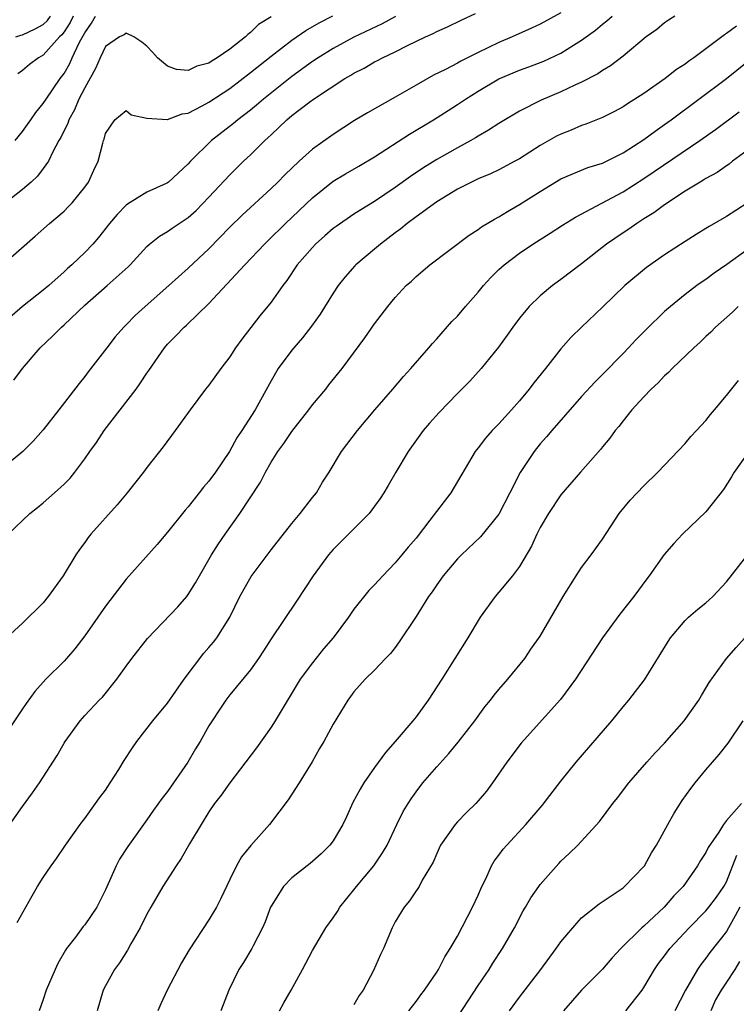
# Model space of a CAD drawing. Units: inches. Extents: x 2514000 to 2515863, y 1524000 to 1527000.
# Drawn here: x 2514769 to 2514838, y 1524494 to 1524589 of the extents above; entities that cross this region are included whole.
import ezdxf

# ---------------------------------------------------------------- set-up
doc = ezdxf.new("R2010")
doc.units = ezdxf.units.IN
doc.header["$MEASUREMENT"] = 0
doc.layers.add('LD25141524_2ft', color=122, linetype='Continuous')

msp = doc.modelspace()

# ---------------------------------------------------------------- linework, layer by layer
at = {"layer": 'LD25141524_2ft'}
for points, elevation in [([(2514821, 1524589.328), (2514819, 1524588.235), (2514818.16, 1524587.84), (2514816.282, 1524587), (2514815, 1524586.472), (2514813.948, 1524585.947), (2514813, 1524585.503), (2514811.335, 1524584.665), (2514811, 1524584.461), (2514809.861, 1524583.861), (2514808.698, 1524583.302), (2514807, 1524582.357), (2514805, 1524581.186), (2514802.315, 1524579.685), (2514801.07, 1524578.93), (2514799, 1524577.603), (2514797, 1524576.184), (2514795.701, 1524575), (2514794.314, 1524573.686), (2514793.655, 1524573), (2514793, 1524572.377), (2514790.193, 1524569.807), (2514789, 1524568.628), (2514787, 1524566.564), (2514785, 1524564.677), (2514783.133, 1524563), (2514780.838, 1524561), (2514779.872, 1524560.128), (2514779, 1524559.225), (2514778.765, 1524559), (2514777.955, 1524558.045), (2514777.127, 1524557), (2514775.318, 1524554.682), (2514775, 1524554.241), (2514774.448, 1524553.552), (2514772.494, 1524551), (2514771, 1524549.092), (2514770.01, 1524547.99), (2514769.007, 1524547), (2514767, 1524545.321)], 7832), ([(2514805.008, 1524588.992), (2514803.721, 1524588.279), (2514801, 1524586.995), (2514799, 1524585.904), (2514797.533, 1524585), (2514797, 1524584.645), (2514795, 1524583.181), (2514792.257, 1524581), (2514791.584, 1524580.416), (2514791, 1524579.938), (2514789.781, 1524579), (2514789.364, 1524578.636), (2514787.232, 1524577), (2514785.216, 1524575), (2514785, 1524574.749), (2514783.091, 1524573), (2514783, 1524572.932), (2514782.872, 1524572.872), (2514781, 1524572.02), (2514779.126, 1524570.874), (2514779, 1524570.767), (2514778.125, 1524569.875), (2514777.406, 1524569), (2514776.343, 1524567.657), (2514775.771, 1524567), (2514775, 1524566.201), (2514773.749, 1524565), (2514773.347, 1524564.653), (2514773, 1524564.318), (2514771.522, 1524563), (2514771, 1524562.557), (2514768.978, 1524561), (2514767, 1524559.256)], 7828), ([(2514793, 1524588.953), (2514791.796, 1524588.205), (2514791, 1524587.419), (2514790.745, 1524587.255), (2514790.518, 1524587), (2514789, 1524585.824), (2514787.796, 1524585), (2514787.295, 1524584.705), (2514787, 1524584.488), (2514785.82, 1524584.18), (2514785, 1524583.763), (2514783.874, 1524583.874), (2514783, 1524584.184), (2514782.035, 1524585), (2514781.546, 1524585.546), (2514781, 1524586.12), (2514780.513, 1524586.513), (2514779.736, 1524587), (2514779, 1524587.365), (2514778.8, 1524587.2), (2514778.365, 1524587), (2514777, 1524586.097), (2514776.483, 1524585), (2514776.037, 1524583.963), (2514775, 1524582.108), (2514774.444, 1524581), (2514774.021, 1524579.979), (2514773.456, 1524579), (2514773.356, 1524578.644), (2514773, 1524577.962), (2514772.693, 1524577.307), (2514772.509, 1524577), (2514771.904, 1524575.904), (2514771.489, 1524575), (2514771, 1524574.302), (2514770.435, 1524573.565), (2514769.83, 1524573), (2514769, 1524572.27), (2514767, 1524570.69)], 7824), ([(2514767.044, 1524565), (2514770.226, 1524567.774), (2514771.6, 1524569), (2514773, 1524570.191), (2514773.41, 1524570.59), (2514773.793, 1524571), (2514775, 1524572.518), (2514775.354, 1524573), (2514775.866, 1524574.134), (2514776.301, 1524575), (2514776.741, 1524576.741), (2514776.818, 1524577), (2514776.875, 1524577.125), (2514777, 1524577.673), (2514777.913, 1524579), (2514779, 1524579.9), (2514779.489, 1524579.489), (2514781, 1524579.168), (2514782.949, 1524579.051), (2514783, 1524579.032), (2514784.408, 1524579.592), (2514785, 1524579.661), (2514786.355, 1524580.355), (2514787, 1524580.706), (2514789, 1524582.041), (2514791, 1524583.559), (2514793, 1524585.144), (2514795, 1524586.697), (2514796.37, 1524587.63), (2514797.639, 1524588.361), (2514798.955, 1524589.045)], 7826), ([(2514831.991, 1524589), (2514831.381, 1524588.62), (2514831, 1524588.359), (2514830.262, 1524587.738), (2514829.23, 1524587), (2514827, 1524585.151), (2514825.788, 1524584.212), (2514825, 1524583.75), (2514824.56, 1524583.44), (2514823, 1524582.637), (2514822.351, 1524582.351), (2514821, 1524581.715), (2514819.104, 1524580.896), (2514817, 1524579.834), (2514815, 1524578.658), (2514814.003, 1524577.997), (2514813, 1524577.428), (2514812.742, 1524577.258), (2514812.302, 1524577), (2514811, 1524576.299), (2514809, 1524575.161), (2514807.66, 1524574.34), (2514806.456, 1524573.544), (2514805, 1524572.486), (2514803, 1524571.117), (2514801.671, 1524570.329), (2514801, 1524569.894), (2514799.281, 1524568.72), (2514799, 1524568.507), (2514798.208, 1524567.792), (2514797.3, 1524567), (2514797, 1524566.688), (2514795.53, 1524565), (2514794.517, 1524563.483), (2514794.126, 1524563), (2514793, 1524561.392), (2514791.922, 1524560.078), (2514791.034, 1524558.966), (2514790.163, 1524557.837), (2514789.56, 1524557), (2514789, 1524556.124), (2514788.15, 1524555), (2514787, 1524553.407), (2514786.678, 1524553), (2514785.18, 1524551), (2514783.731, 1524549), (2514782.568, 1524547.432), (2514781, 1524545.459), (2514780.669, 1524545), (2514779.927, 1524544.073), (2514779.097, 1524543), (2514778.148, 1524541.852), (2514775.592, 1524539), (2514775.327, 1524538.673), (2514775, 1524538.194), (2514774.486, 1524537.514), (2514774.137, 1524537), (2514772.928, 1524535), (2514771.484, 1524533), (2514771, 1524532.395), (2514769, 1524530.421), (2514767.447, 1524529)], 7836), ([(2514767.615, 1524539), (2514769.685, 1524541), (2514770.424, 1524541.576), (2514771, 1524542.049), (2514772.088, 1524543), (2514773, 1524543.827), (2514773.579, 1524544.421), (2514774.038, 1524545), (2514775, 1524546.276), (2514775.491, 1524547), (2514776.127, 1524547.873), (2514776.877, 1524549), (2514779.953, 1524553), (2514780.394, 1524553.606), (2514781, 1524554.539), (2514781.198, 1524554.802), (2514782.704, 1524557), (2514783, 1524557.352), (2514783.828, 1524558.172), (2514784.599, 1524559), (2514784.821, 1524559.179), (2514787, 1524561.27), (2514790.457, 1524565), (2514792.356, 1524567), (2514792.68, 1524567.321), (2514794.405, 1524569), (2514797, 1524571.468), (2514799, 1524573.074), (2514800.198, 1524573.802), (2514801.468, 1524574.532), (2514803, 1524575.442), (2514806.373, 1524577.626), (2514808.674, 1524579), (2514810.109, 1524579.891), (2514811, 1524580.468), (2514811.771, 1524581), (2514813, 1524581.778), (2514815, 1524582.96), (2514817, 1524583.786), (2514817.894, 1524584.106), (2514819.343, 1524584.657), (2514821, 1524585.438), (2514822.221, 1524586.222), (2514823, 1524586.698), (2514824.327, 1524587.672), (2514825, 1524588.222), (2514825.447, 1524588.554), (2514825.936, 1524589)], 7834), ([(2514768.14, 1524553.86), (2514768.978, 1524555), (2514770.699, 1524557), (2514771.893, 1524558.107), (2514772.762, 1524559), (2514773, 1524559.205), (2514775, 1524561.128), (2514777.155, 1524563), (2514779.197, 1524564.803), (2514779.396, 1524565), (2514781, 1524566.768), (2514781.259, 1524567), (2514782.222, 1524567.778), (2514783, 1524568.216), (2514783.452, 1524568.549), (2514785, 1524569.573), (2514785.755, 1524570.246), (2514787, 1524571.527), (2514789, 1524573.682), (2514790.342, 1524575), (2514791, 1524575.619), (2514792.381, 1524577), (2514792.716, 1524577.284), (2514793, 1524577.57), (2514794.512, 1524579), (2514795, 1524579.407), (2514796.748, 1524580.748), (2514797.091, 1524581), (2514800.139, 1524583), (2514800.689, 1524583.311), (2514801, 1524583.511), (2514801.997, 1524584.003), (2514803, 1524584.596), (2514803.274, 1524584.726), (2514803.76, 1524585), (2514805, 1524585.573), (2514806.168, 1524586.168), (2514807.911, 1524587), (2514808.661, 1524587.339), (2514809, 1524587.53), (2514810.029, 1524587.971), (2514811.365, 1524588.635), (2514812.732, 1524589.268)], 7830), ([(2514768.268, 1524577), (2514769, 1524577.868), (2514769.806, 1524579), (2514770.289, 1524579.71), (2514771, 1524580.572), (2514771.26, 1524581), (2514772.628, 1524583), (2514773, 1524583.471), (2514773.563, 1524584.437), (2514773.802, 1524585), (2514774.505, 1524586.505), (2514775, 1524587.411), (2514775.661, 1524588.339), (2514776.036, 1524589)], 7822), ([(2514768.349, 1524587), (2514768.828, 1524587.172), (2514769, 1524587.216), (2514770.216, 1524587.784), (2514771, 1524588.218), (2514771.399, 1524588.601), (2514771.702, 1524589)], 7818), ([(2514773.895, 1524589), (2514773.594, 1524588.406), (2514773, 1524587.494), (2514772.787, 1524587.213), (2514772.565, 1524587), (2514771, 1524585.259), (2514770.539, 1524585), (2514769.663, 1524584.337), (2514769, 1524583.775), (2514768.553, 1524583.447)], 7820), ([(2514837.945, 1524588.055), (2514837, 1524587.326), (2514836.798, 1524587.203), (2514833.85, 1524585), (2514833.342, 1524584.658), (2514833, 1524584.39), (2514832.153, 1524583.847), (2514831.08, 1524583), (2514829, 1524581.55), (2514827.44, 1524580.56), (2514827, 1524580.254), (2514826.185, 1524579.815), (2514825, 1524579.229), (2514823.405, 1524578.595), (2514823, 1524578.456), (2514821.991, 1524578.009), (2514821, 1524577.63), (2514820.585, 1524577.415), (2514819, 1524576.527), (2514817, 1524575.251), (2514816.545, 1524575), (2514815, 1524574.179), (2514814.206, 1524573.794), (2514813, 1524573.302), (2514812.365, 1524573), (2514811, 1524572.296), (2514809, 1524571.1), (2514807, 1524569.654), (2514806.138, 1524569), (2514805.529, 1524568.471), (2514805, 1524568.092), (2514803.555, 1524567), (2514803, 1524566.52), (2514801.179, 1524565), (2514801.092, 1524564.908), (2514800.152, 1524563.848), (2514799.485, 1524563), (2514799, 1524562.281), (2514797.749, 1524560.251), (2514796.916, 1524559.084), (2514796.047, 1524557.953), (2514795.189, 1524557), (2514795, 1524556.769), (2514793.698, 1524555), (2514793, 1524553.804), (2514791.462, 1524551), (2514790.18, 1524549), (2514789.697, 1524548.303), (2514788.98, 1524547), (2514787.628, 1524545), (2514787, 1524544.133), (2514786.468, 1524543.532), (2514786.065, 1524543), (2514785, 1524541.658), (2514784.686, 1524541.314), (2514783, 1524539.205), (2514781.987, 1524538.013), (2514779, 1524534.66), (2514777, 1524532.072), (2514775, 1524529.212), (2514774.052, 1524527.948), (2514773.235, 1524527), (2514773, 1524526.749), (2514771.256, 1524525), (2514770.165, 1524523.835), (2514769.33, 1524522.67), (2514769, 1524522.134), (2514767, 1524519.164)], 7838), ([(2514767.77, 1524511), (2514769, 1524512.732), (2514769.964, 1524514.036), (2514770.622, 1524515), (2514772.353, 1524517.647), (2514773, 1524518.833), (2514773.106, 1524519), (2514774.546, 1524521), (2514775, 1524521.507), (2514776.406, 1524523), (2514776.709, 1524523.291), (2514778.096, 1524525), (2514779, 1524526.268), (2514779.546, 1524527), (2514781.056, 1524528.944), (2514783.995, 1524532.005), (2514784.867, 1524533), (2514785, 1524533.171), (2514785.696, 1524534.304), (2514786.072, 1524535), (2514787.241, 1524537), (2514787.922, 1524538.078), (2514788.559, 1524539), (2514789.997, 1524541), (2514791.981, 1524544.019), (2514792.453, 1524545), (2514793, 1524545.949), (2514793.653, 1524547), (2514794.225, 1524547.775), (2514795, 1524548.924), (2514796.65, 1524551), (2514797, 1524551.48), (2514798.273, 1524553), (2514798.588, 1524553.413), (2514799.859, 1524555), (2514802.047, 1524557.953), (2514803, 1524559.322), (2514804.289, 1524561), (2514805, 1524561.865), (2514806.063, 1524563), (2514806.558, 1524563.442), (2514807, 1524563.891), (2514808.336, 1524565), (2514812.13, 1524567.87), (2514813, 1524568.405), (2514813.331, 1524568.669), (2514814.571, 1524569.429), (2514815, 1524569.638), (2514815.835, 1524570.166), (2514817, 1524570.815), (2514819, 1524572.087), (2514821, 1524573.307), (2514823.61, 1524574.39), (2514825, 1524574.829), (2514827, 1524575.823), (2514829, 1524577.095), (2514830.085, 1524577.915), (2514831, 1524578.542), (2514831.63, 1524579), (2514834.303, 1524581), (2514837, 1524582.985), (2514839, 1524584.588)], 7840), ([(2514768.488, 1524501.512), (2514769.91, 1524504.09), (2514770.447, 1524505), (2514771, 1524505.874), (2514771.767, 1524507), (2514772.282, 1524507.718), (2514773.128, 1524509), (2514774.559, 1524511), (2514774.746, 1524511.254), (2514775, 1524511.561), (2514776.056, 1524513), (2514776.434, 1524513.566), (2514777, 1524514.312), (2514777.47, 1524515), (2514778.28, 1524516.28), (2514778.823, 1524517.176), (2514779.615, 1524518.385), (2514780.041, 1524519), (2514781.581, 1524521), (2514783, 1524522.697), (2514784.617, 1524525), (2514786.492, 1524527.508), (2514787, 1524528.07), (2514787.424, 1524528.576), (2514787.752, 1524529), (2514789.022, 1524531), (2514789.994, 1524533), (2514791.077, 1524534.923), (2514793, 1524537.487), (2514795, 1524540.025), (2514795.816, 1524541), (2514797, 1524542.542), (2514797.372, 1524543), (2514797.979, 1524544.021), (2514798.61, 1524545), (2514799.817, 1524547), (2514801.339, 1524549), (2514803.01, 1524551), (2514804.751, 1524553), (2514805.784, 1524554.216), (2514806.5, 1524555), (2514808.235, 1524557), (2514808.58, 1524557.42), (2514809, 1524557.863), (2514810.469, 1524559.532), (2514811, 1524560.066), (2514811.788, 1524561), (2514813, 1524562.357), (2514813.533, 1524563), (2514814.227, 1524563.773), (2514815, 1524564.546), (2514815.499, 1524565), (2514817, 1524566.149), (2514818.275, 1524567), (2514819.949, 1524568.051), (2514821.162, 1524568.838), (2514822.4, 1524569.6), (2514824.962, 1524570.962), (2514827, 1524572.066), (2514829, 1524573.337), (2514829.998, 1524574.002), (2514834.422, 1524577), (2514835.931, 1524578.069), (2514838.227, 1524579.772)], 7842), ([(2514839, 1524576.049), (2514837.58, 1524575), (2514837.261, 1524574.739), (2514837, 1524574.566), (2514836.093, 1524573.907), (2514835, 1524573.335), (2514834.803, 1524573.197), (2514834.445, 1524573), (2514833, 1524572.109), (2514831, 1524570.787), (2514829.979, 1524570.021), (2514829, 1524569.432), (2514828.317, 1524569), (2514827.549, 1524568.451), (2514827, 1524568.099), (2514825.411, 1524567), (2514823, 1524565.093), (2514821, 1524563.583), (2514820.181, 1524563), (2514819, 1524562.019), (2514817.932, 1524561), (2514817, 1524559.862), (2514816.345, 1524559), (2514815.793, 1524558.207), (2514814.955, 1524557.045), (2514813.305, 1524555), (2514812.212, 1524553.788), (2514811, 1524552.575), (2514809.233, 1524550.767), (2514808.29, 1524549.71), (2514807.68, 1524549), (2514806.227, 1524547), (2514805.041, 1524545), (2514804.304, 1524543.696), (2514803.892, 1524543), (2514803.537, 1524542.463), (2514803, 1524541.719), (2514802.461, 1524541), (2514801, 1524539.521), (2514799, 1524537.537), (2514798.536, 1524537), (2514797.077, 1524535), (2514795.457, 1524532.543), (2514793, 1524528.919), (2514792.267, 1524527.733), (2514791.769, 1524527), (2514791, 1524525.923), (2514789, 1524523.485), (2514788.627, 1524523), (2514787.993, 1524522.007), (2514787.309, 1524521), (2514787, 1524520.503), (2514786.148, 1524519), (2514785.705, 1524518.295), (2514784.944, 1524517), (2514783, 1524514.177), (2514782.481, 1524513.519), (2514781.635, 1524512.365), (2514781, 1524511.447), (2514779.149, 1524508.851), (2514778.369, 1524507.631), (2514778.027, 1524507), (2514777, 1524504.691), (2514776.172, 1524503), (2514775, 1524501.29), (2514774.864, 1524501.136), (2514774.112, 1524500.112), (2514773.245, 1524499), (2514773.145, 1524498.855), (2514772.417, 1524497.583), (2514772.142, 1524497), (2514771.28, 1524495), (2514771, 1524494.079), (2514770.596, 1524493)], 7844), ([(2514839, 1524570.953), (2514837, 1524569.658), (2514835.3, 1524568.7), (2514835, 1524568.5), (2514834.062, 1524567.938), (2514833, 1524567.267), (2514831, 1524565.977), (2514829.251, 1524564.749), (2514827.182, 1524563), (2514825, 1524560.91), (2514822.974, 1524559), (2514821.979, 1524558.021), (2514821, 1524556.893), (2514819.517, 1524555), (2514818.389, 1524553.611), (2514817.939, 1524553), (2514817, 1524551.872), (2514816.23, 1524551), (2514815, 1524549.653), (2514814.347, 1524549), (2514813.714, 1524548.286), (2514813, 1524547.339), (2514812.719, 1524547), (2514810.347, 1524543), (2514808.35, 1524540.35), (2514807, 1524538.626), (2514806.248, 1524537.752), (2514805.643, 1524537), (2514805, 1524536.243), (2514803.794, 1524535), (2514803, 1524534.128), (2514802.44, 1524533.56), (2514801, 1524531.761), (2514800.465, 1524531), (2514798.989, 1524529), (2514798.071, 1524527.929), (2514797, 1524526.586), (2514795.818, 1524525), (2514794.742, 1524523.258), (2514793.395, 1524521), (2514793, 1524520.38), (2514791.607, 1524518.393), (2514789, 1524515.012), (2514788.177, 1524513.823), (2514787.548, 1524513), (2514787, 1524512.217), (2514786.241, 1524511), (2514785.134, 1524509.134), (2514784.309, 1524507.69), (2514783.828, 1524507), (2514782.559, 1524505), (2514781.376, 1524503), (2514781, 1524502.324), (2514780.356, 1524501), (2514779.458, 1524499.458), (2514779.137, 1524498.863), (2514778.372, 1524497.628), (2514777.88, 1524497), (2514777, 1524495.419), (2514776.789, 1524495), (2514776.205, 1524493)], 7846), ([(2514839, 1524566.462), (2514837.024, 1524565.024), (2514835.811, 1524564.189), (2514835, 1524563.584), (2514834.642, 1524563.358), (2514834.136, 1524563), (2514833, 1524562.149), (2514831.568, 1524561), (2514831, 1524560.494), (2514829.226, 1524558.774), (2514828.24, 1524557.76), (2514827.54, 1524557), (2514827, 1524556.443), (2514825, 1524554.407), (2514824.293, 1524553.707), (2514823, 1524552.293), (2514820.106, 1524549), (2514819.601, 1524548.399), (2514819, 1524547.722), (2514818.412, 1524547), (2514817.049, 1524544.952), (2514816.067, 1524543), (2514815, 1524540.95), (2514813.244, 1524538.756), (2514811.385, 1524537), (2514811, 1524536.614), (2514809.631, 1524535), (2514809, 1524534.115), (2514808.551, 1524533.449), (2514808.214, 1524533), (2514807, 1524531.05), (2514805.383, 1524528.617), (2514805, 1524528.084), (2514804.524, 1524527.476), (2514804.049, 1524527), (2514803, 1524525.883), (2514802.096, 1524525), (2514801, 1524523.806), (2514800.672, 1524523.328), (2514800.4, 1524523), (2514799, 1524520.666), (2514798.099, 1524519), (2514797.681, 1524518.319), (2514796.969, 1524517.031), (2514795.717, 1524515), (2514794.64, 1524513.361), (2514792.832, 1524511), (2514791.041, 1524508.959), (2514790.149, 1524507.851), (2514789.66, 1524507), (2514789, 1524505.669), (2514788.145, 1524503.854), (2514787.726, 1524503), (2514787, 1524501.773), (2514785.098, 1524498.902), (2514784.353, 1524497.647), (2514782.96, 1524495), (2514782.336, 1524493.664), (2514782.077, 1524493)], 7848), ([(2514838.113, 1524561), (2514837.565, 1524560.435), (2514835.94, 1524559), (2514835.48, 1524558.52), (2514835, 1524558.083), (2514834.45, 1524557.55), (2514833.824, 1524557), (2514831.734, 1524555), (2514831.383, 1524554.618), (2514831, 1524554.296), (2514830.378, 1524553.622), (2514829.707, 1524553), (2514829, 1524552.26), (2514827.851, 1524551), (2514827, 1524549.955), (2514826.586, 1524549.414), (2514826.232, 1524549), (2514825.719, 1524548.28), (2514825, 1524547.428), (2514824.814, 1524547.186), (2514822.886, 1524545), (2514821, 1524542.797), (2514819.804, 1524541), (2514819, 1524539.661), (2514818.663, 1524539), (2514818.142, 1524537.859), (2514817, 1524535.904), (2514816.319, 1524535), (2514815, 1524533.406), (2514814.632, 1524533), (2514813.195, 1524531), (2514812.008, 1524529), (2514810.76, 1524527), (2514809.485, 1524525), (2514808.179, 1524523), (2514807, 1524521.38), (2514806.698, 1524521), (2514804.996, 1524519), (2514804.055, 1524517.945), (2514803, 1524516.479), (2514801.967, 1524515), (2514801.595, 1524514.405), (2514800.904, 1524513.096), (2514800.279, 1524511.721), (2514799.931, 1524511), (2514799, 1524509.416), (2514798.69, 1524509), (2514797.843, 1524508.157), (2514796.781, 1524507.219), (2514795, 1524505.822), (2514794.197, 1524505), (2514793, 1524503.106), (2514792.948, 1524503), (2514792.416, 1524501.584), (2514792.157, 1524501), (2514791.263, 1524499.262), (2514791.14, 1524499), (2514790.332, 1524497.668), (2514789.895, 1524497), (2514788.911, 1524495), (2514788.157, 1524493)], 7850), ([(2514793.802, 1524493), (2514794.221, 1524493.78), (2514794.925, 1524495), (2514796.022, 1524497), (2514797, 1524498.829), (2514798.301, 1524501), (2514799, 1524501.988), (2514799.401, 1524502.599), (2514799.633, 1524503), (2514801, 1524504.674), (2514801.236, 1524505), (2514802.927, 1524507), (2514803.765, 1524508.235), (2514804.205, 1524509), (2514805.138, 1524511), (2514805.768, 1524512.232), (2514806.229, 1524513), (2514806.53, 1524513.47), (2514807, 1524514.14), (2514807.66, 1524515), (2514809, 1524516.564), (2514810.175, 1524517.825), (2514811.076, 1524518.924), (2514812.665, 1524521), (2514813.663, 1524522.337), (2514814.2, 1524523), (2514814.539, 1524523.461), (2514815, 1524524.014), (2514815.87, 1524525), (2514817.503, 1524527), (2514818.102, 1524527.898), (2514819, 1524529.166), (2514821.221, 1524533), (2514822.473, 1524535), (2514823, 1524535.776), (2514823.912, 1524537), (2514825, 1524538.535), (2514826.63, 1524541), (2514827.7, 1524542.3), (2514829, 1524543.69), (2514830.355, 1524545), (2514833, 1524547.77), (2514833.548, 1524548.452), (2514834.088, 1524549), (2514835, 1524549.993), (2514835.43, 1524550.569), (2514835.819, 1524551), (2514837, 1524552.394), (2514838.164, 1524553.836)], 7852), ([(2514839.144, 1524547), (2514837.726, 1524545), (2514837.464, 1524544.536), (2514836.686, 1524543.314), (2514835, 1524541.156), (2514832.73, 1524539), (2514831.897, 1524538.103), (2514830.959, 1524537.041), (2514829.525, 1524535), (2514829.29, 1524534.71), (2514828.024, 1524533), (2514826.697, 1524531.303), (2514825.007, 1524529), (2514822.401, 1524525), (2514820.955, 1524523.045), (2514817.158, 1524518.842), (2514815.771, 1524517), (2514814.402, 1524515), (2514813.794, 1524514.206), (2514813, 1524513.254), (2514812.768, 1524513), (2514811.866, 1524512.134), (2514811, 1524511.245), (2514810.784, 1524511), (2514809.38, 1524509), (2514809, 1524508.194), (2514808.651, 1524507.349), (2514807.609, 1524505.609), (2514807.29, 1524505), (2514807.178, 1524504.822), (2514807, 1524504.588), (2514806.371, 1524503.629), (2514805.848, 1524503), (2514805, 1524501.576), (2514804.706, 1524501), (2514803.845, 1524499), (2514803.571, 1524498.429), (2514802.901, 1524496.901), (2514801.879, 1524495), (2514801.51, 1524494.491), (2514801, 1524493.589)], 7854), ([(2514806.309, 1524493), (2514807, 1524493.909), (2514807.449, 1524494.552), (2514807.811, 1524495), (2514809, 1524496.734), (2514809.166, 1524497), (2514809.786, 1524498.214), (2514810.302, 1524499), (2514811, 1524500.199), (2514812.464, 1524503), (2514813, 1524504.157), (2514813.371, 1524505), (2514813.745, 1524505.745), (2514814.303, 1524507), (2514814.549, 1524507.451), (2514815, 1524508.031), (2514815.408, 1524508.592), (2514815.761, 1524509), (2514817.602, 1524511), (2514819.175, 1524512.825), (2514821, 1524515.183), (2514822.472, 1524517), (2514825.91, 1524521), (2514827, 1524522.341), (2514827.56, 1524523), (2514829.057, 1524524.943), (2514830.595, 1524527.405), (2514831.354, 1524528.647), (2514831.592, 1524529), (2514833, 1524530.686), (2514833.331, 1524531), (2514834.218, 1524531.782), (2514835, 1524532.393), (2514835.327, 1524532.673), (2514835.676, 1524533), (2514837, 1524534.402), (2514839.886, 1524538.113)], 7856), ([(2514809, 1524489.316), (2514812.021, 1524493.979), (2514813, 1524495.45), (2514814.06, 1524497), (2514814.412, 1524497.588), (2514815.354, 1524499), (2514816.502, 1524501), (2514817.351, 1524502.649), (2514817.567, 1524503), (2514818.086, 1524503.914), (2514818.85, 1524505), (2514819, 1524505.193), (2514820.784, 1524507.216), (2514821, 1524507.443), (2514821.808, 1524508.192), (2514822.63, 1524509), (2514824.726, 1524511.274), (2514826.003, 1524513), (2514826.453, 1524513.547), (2514827.572, 1524515), (2514829.307, 1524517), (2514830.107, 1524517.893), (2514831, 1524518.835), (2514832.897, 1524521), (2514834.313, 1524523), (2514834.561, 1524523.439), (2514835, 1524524.16), (2514835.301, 1524524.699), (2514836.982, 1524527), (2514837.919, 1524528.082), (2514839, 1524529.267)], 7858), ([(2514816.028, 1524493), (2514817, 1524494.302), (2514819.054, 1524497), (2514820.537, 1524499), (2514821, 1524499.667), (2514822.524, 1524501.476), (2514823, 1524501.964), (2514824.676, 1524503.324), (2514827, 1524504.884), (2514827.138, 1524505), (2514829, 1524506.925), (2514829.057, 1524507), (2514829.755, 1524508.245), (2514830.22, 1524509), (2514831.316, 1524511), (2514831.925, 1524512.075), (2514832.708, 1524513.292), (2514833.55, 1524514.45), (2514833.97, 1524515), (2514835, 1524516.247), (2514836.271, 1524517.729), (2514837.151, 1524518.849), (2514838.586, 1524521)], 7860), ([(2514838.438, 1524513), (2514837, 1524511.359), (2514836.716, 1524511), (2514836.256, 1524510.256), (2514835.224, 1524508.776), (2514835, 1524508.294), (2514834.48, 1524507.52), (2514834.203, 1524507), (2514832.795, 1524505), (2514831.915, 1524504.085), (2514830.964, 1524503), (2514829, 1524501.172), (2514828.799, 1524501), (2514826.788, 1524499), (2514825.924, 1524498.076), (2514825, 1524497.036), (2514823, 1524494.978), (2514821.26, 1524493)], 7862), ([(2514827.28, 1524493), (2514828.832, 1524495), (2514829, 1524495.241), (2514830.043, 1524497), (2514830.437, 1524497.563), (2514831, 1524498.303), (2514831.502, 1524499), (2514833.373, 1524501), (2514835, 1524502.648), (2514835.293, 1524503), (2514836.019, 1524503.981), (2514836.736, 1524505), (2514837, 1524505.464), (2514837.975, 1524508.025)], 7864), ([(2514838.285, 1524503), (2514837.836, 1524502.164), (2514837.182, 1524501), (2514837, 1524500.645), (2514835.382, 1524498.618), (2514835, 1524498.087), (2514834.517, 1524497.483), (2514834.173, 1524497), (2514833.04, 1524495), (2514832.014, 1524493)], 7866), ([(2514838.254, 1524497.746), (2514837.806, 1524497), (2514837, 1524495.759), (2514836.475, 1524495), (2514835.926, 1524494.074), (2514835.48, 1524493)], 7868)]:
    msp.add_lwpolyline(points, dxfattribs=dict(at, elevation=elevation))

doc.saveas('drawing.dxf')
